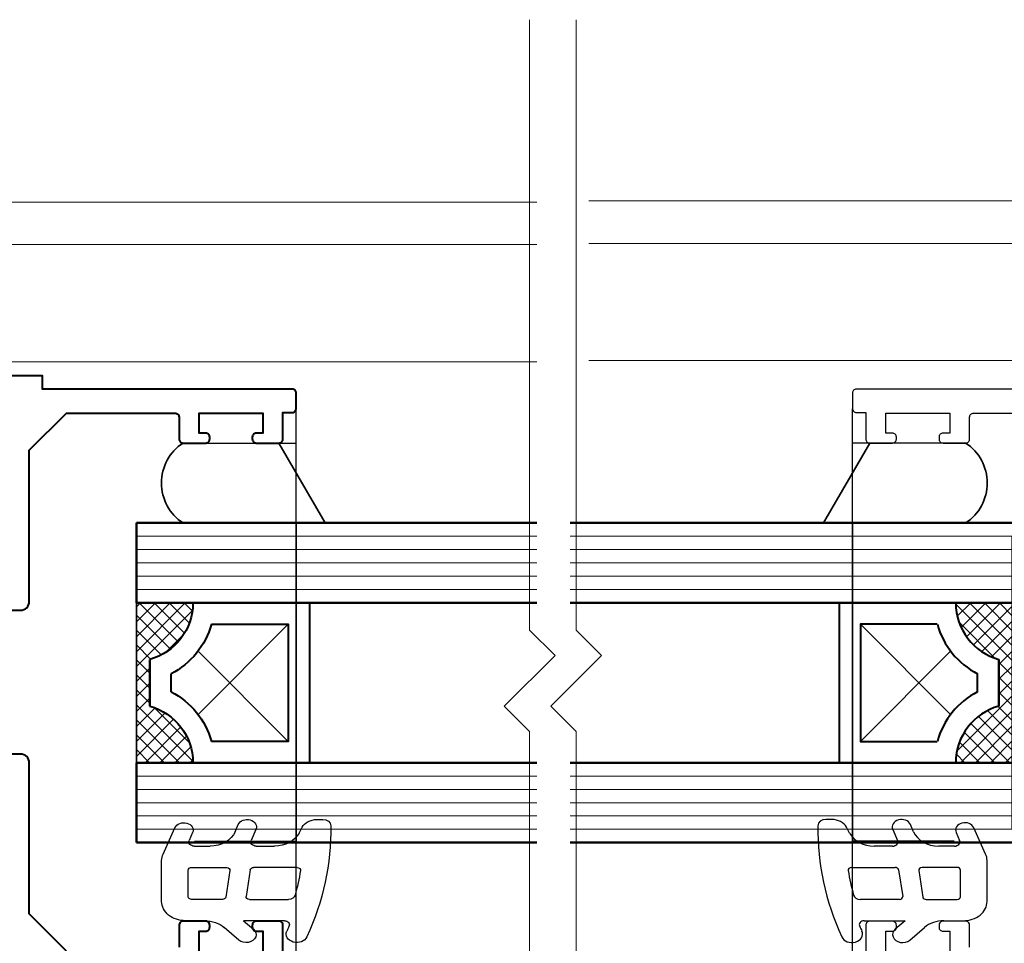
# Model space of a CAD drawing. Units: millimetres. Extents: x 1711 to 4812, y -51 to 524.
# Drawn here: x 4289 to 4363, y 193 to 262 of the extents above; entities that cross this region are included whole.
import ezdxf

# ---------------------------------------------------------------- set-up
doc = ezdxf.new("R2010")
doc.units = ezdxf.units.MM
for name, color, linetype, lineweight in [('-11 Parts & fixings', 2, 'Continuous', 30), ('TCL01 thick', 6, 'Continuous', 20), ('TCL02 thin', 1, 'Continuous', 9), ('TCL07 dim', 7, 'Continuous', 20), ('TCL08 glass', 6, 'Continuous', 50), ('TCL09 extrusion', 3, 'Continuous', 40), ('TCL10 parts', 2, 'Continuous', 35)]:
    doc.layers.add(name, color=color, linetype=linetype, lineweight=lineweight)
doc.layers.add('22-60837', color=3, linetype='Continuous')
doc.layers.add('TCL11noPlot', color=5, linetype='Continuous', lineweight=30, plot=False)
doc.layers.add('TCL12 noPlot', color=5, linetype='Continuous', lineweight=30, plot=False)

# ---------------------------------------------------------------- blocks, each defined once
blk = doc.blocks.new('*U430')
at = {"layer": 'TCL01 thick', "color": 6}
for points in [[(100765.433, -54808.284), (100674.486, -54808.284), (100672.581, -54810.189), (100668.771, -54806.379), (100666.866, -54808.284), (100621.039, -54808.284)], [(100765.433, -54811.784), (100674.486, -54811.784), (100672.581, -54813.689), (100668.771, -54809.879), (100666.866, -54811.784), (100621.039, -54811.784)]]:
    blk.add_lwpolyline(points, dxfattribs=at)
blk = doc.blocks.new('SPACER12')
at = {"layer": 'TCL02 thin', "linetype": 'Continuous'}
h = blk.add_hatch(dxfattribs=at)
h.set_pattern_fill('ANSI37', color=256, scale=0.25, angle=180, style=0)
h.set_pattern_definition([(225, (418074.8967, -36462.91505), (0.5612660076, -0.5612660076), []), (315, (418074.8967, -36462.91505), (0.5612660076, 0.5612660076), [])])
edge = h.paths.add_edge_path()
edge.add_line((100429.323, -53589.348), (100429.323, -53586.105))
edge.add_line((100429.323, -53586.105), (100429.323, -53585.105))
edge.add_line((100429.323, -53585.105), (100417.323, -53585.105))
edge.add_line((100417.323, -53585.105), (100417.323, -53586.105))
edge.add_line((100417.323, -53586.105), (100417.323, -53589.348))
edge.add_arc((100417.323, -53584.948), 4.4, -90, -15.243)
edge.add_line((100421.568, -53586.105), (100425.077, -53586.105))
edge.add_arc((100429.323, -53584.948), 4.4, -164.757, -90)
for p, q in [((100425.698, -53589.73), (100418.923, -53596.505)), ((100427.723, -53596.505), (100420.947, -53589.73))]:
    blk.add_line(p, q, dxfattribs=at)
at = {"layer": 'TCL09 extrusion', "linetype": 'Continuous'}
for p, q in [((100425.077, -53586.105), (100421.568, -53586.105)), ((100423.993, -53587.705), (100422.652, -53587.705))]:
    blk.add_line(p, q, dxfattribs=at)
for points in [[(100421.568, -53586.105), (100425.077, -53586.105)], [(100417.323, -53589.348), (100417.323, -53598.105), (100429.323, -53598.105), (100429.323, -53589.348)], [(100418.923, -53590.731), (100418.923, -53596.505), (100427.723, -53596.505), (100427.723, -53590.731)]]:
    blk.add_lwpolyline(points, dxfattribs=at)
for centre, radius, start, end in [((100417.323, -53584.948), 4.4, 270, 344.757), ((100429.323, -53584.948), 4.4, 195.243, 270), ((100417.323, -53584.948), 6, 285.46601, 332.6471), ((100429.323, -53584.948), 6, 207.3529, 254.53399)]:
    blk.add_arc(centre, radius, start, end, dxfattribs=at)
at = {"layer": 'TCL10 parts', "linetype": 'Continuous'}
blk.add_line((100429.323, -53589.348), (100429.323, -53586.105), dxfattribs=at)
for points in [[(100429.323, -53586.105), (100429.323, -53585.105), (100417.323, -53585.105), (100417.323, -53586.105), (100417.323, -53589.348)], [(100429.323, -53589.348), (100429.323, -53586.105)]]:
    blk.add_lwpolyline(points, dxfattribs=at)
at = {"layer": 'TCL11noPlot', "linetype": 'Continuous'}
blk.add_lwpolyline([(100434.323, -53585.105), (100412.323, -53585.105)], dxfattribs=at)
blk = doc.blocks.new('WM628')
for points in [[(9.522, -7.026), (8.78, -7.282, -0.515034), (8.25, -6.904), (8.25, -5.719, -0.320103), (9.599, -3.828), (10.278, -3.594, 1), (9.822, -2.27), (8.78, -2.629, -0.515034), (8.25, -2.251), (8.25, -0.875, -0.300966), (9.469, 0.966), (10.019, 1.2, 0.300966), (10.75, 2.304), (10.75, 2.754, 0.409999), (10.159, 3.354, 0.090405), (-0.269, 1.553, 1), (0.269, 0.047, -0.004203), (0.722, 0.204, -0.538219), (1.25, -0.121), (1.25, -3.195), (0.461, -2.46, 1), (-0.561, -3.557), (0.614, -4.653, -0.208), (1.25, -6.115), (1.25, -7.55, 0.414214), (3.05, -9.35), (6.894, -9.35, 0.08686), (7.505, -9.243), (9.978, -8.35, 1)], [(3.25, 0.177, -0.350365), (3.64, 0.665, -0.019368), (5.965, 1.075, -0.456433), (6.25, 0.828), (6.25, -2.45, -0.376093), (6.033, -2.698), (3.533, -3.016, -0.45339), (3.25, -2.768)], [(3.25, -4.786), (3.25, -7.1, 0.414214), (3.5, -7.35), (6, -7.35, 0.414214), (6.25, -7.1), (6.25, -4.468, 0.45339), (5.967, -4.22), (3.467, -4.538, 0.376093)]]:
    blk.add_lwpolyline(points, format="xyb", close=True)
blk = doc.blocks.new('SF04-04')
at = {"layer": 'TCL02 thin'}
for p, q in [((4216.759, 248.276), (4328.251, 248.276)), ((4216.759, 245.079), (4328.251, 245.079)), ((4216.759, 236.279), (4328.251, 236.279))]:
    blk.add_line(p, q, dxfattribs=at)
at = {"layer": 'TCL02 thin', "color": 1}
for p, q in [((4298.192, 223.183), (4328.251, 223.183)), ((4298.192, 222.183), (4328.251, 222.183)), ((4298.192, 221.183), (4328.251, 221.183)), ((4298.192, 220.183), (4328.251, 220.183)), ((4298.192, 219.183), (4328.251, 219.183)), ((4298.192, 205.183), (4328.251, 205.183)), ((4298.192, 204.183), (4328.251, 204.183)), ((4298.192, 203.183), (4328.251, 203.183)), ((4298.192, 202.183), (4328.251, 202.183)), ((4298.192, 201.183), (4328.251, 201.183))]:
    blk.add_line(p, q, dxfattribs=at)
at = {"layer": 'TCL08 glass'}
for p, q in [((4328.251, 224.183), (4298.192, 224.183)), ((4298.192, 224.183), (4298.192, 223.183)), ((4298.192, 223.183), (4298.192, 219.183)), ((4298.192, 219.183), (4298.192, 218.183)), ((4298.192, 218.183), (4328.251, 218.183)), ((4328.251, 206.183), (4298.192, 206.183)), ((4298.192, 206.183), (4298.192, 205.183)), ((4298.192, 205.183), (4298.192, 201.183)), ((4298.192, 201.183), (4298.192, 200.183)), ((4298.192, 200.183), (4328.251, 200.183))]:
    blk.add_line(p, q, dxfattribs=at)
at = {"layer": 'TCL09 extrusion'}
for points in [[(4309.192, 191.983), (4309.192, 193.983, 0.414214), (4308.892, 194.283), (4307.192, 194.283, 0.414214), (4306.892, 193.983), (4306.892, 193.833, 0.414214), (4307.192, 193.533), (4307.692, 193.533), (4307.692, 192.033)], [(4302.892, 192.033), (4302.892, 193.533), (4303.392, 193.533, 0.414214), (4303.692, 193.833), (4303.692, 193.983, 0.414214), (4303.392, 194.283), (4301.692, 194.283, 0.414214), (4301.392, 193.983), (4301.392, 192.333, -0.414214)], [(4292.938, 192.033), (4290.145, 194.826), (4290.145, 206.183, 0.414214), (4289.495, 206.833), (4287.595, 206.833, -0.414214)], [(4287.595, 217.633), (4289.495, 217.633, 0.414214), (4290.145, 218.283), (4290.145, 229.641), (4292.938, 232.433), (4301.092, 232.433, -0.414214), (4301.392, 232.133), (4301.392, 230.483, 0.414214), (4301.692, 230.183), (4303.392, 230.183, 0.414214), (4303.692, 230.483), (4303.692, 230.633, 0.414214), (4303.392, 230.933), (4302.892, 230.933), (4302.892, 232.433), (4307.692, 232.433), (4307.692, 230.933), (4307.192, 230.933, 0.414214), (4306.892, 230.633), (4306.892, 230.483, 0.414214), (4307.192, 230.183), (4308.892, 230.183, 0.414214), (4309.192, 230.483), (4309.192, 232.483), (4309.892, 232.483, 0.414214), (4310.192, 232.783), (4310.192, 233.933, 0.414214), (4309.892, 234.233), (4291.145, 234.233), (4291.145, 235.233), (4237.002, 235.233)]]:
    blk.add_lwpolyline(points, format="xyb", dxfattribs=at)
at = {"layer": 'TCL10 parts'}
for points in [[(4308.892, 230.183), (4312.356, 224.183)], [(4301.692, 224.183), (4312.356, 224.183)]]:
    blk.add_lwpolyline(points, dxfattribs=at)
blk.add_arc((4303.655, 227.183), 3.585, 123.20491, 236.79509, dxfattribs=at)
at = {"layer": 'TCL12 noPlot'}
for p, q in [((4310.192, 190.533), (4310.192, 232.762)), ((4301.692, 230.183), (4310.192, 230.183)), ((4301.692, 224.183), (4310.192, 224.183)), ((4310.192, 224.183), (4310.192, 200.183)), ((4302.542, 200.283), (4310.192, 200.283))]:
    blk.add_line(p, q, dxfattribs=at)
at = {"layer": '-11 Parts & fixings', "xscale": -0.7999999999999545, "zscale": 0.7999999999999545, "rotation": 270}
blk.add_blockref('WM628', (4309.435, 193.32), dxfattribs=at)
at = {"xscale": -1, "rotation": 90}
blk.add_blockref('SPACER12', (-49286.913, 100635.506), dxfattribs=at)
blk = doc.blocks.new('SF04-03')
at = {"layer": '22-60837', "linetype": 'Continuous'}
for points in [[(4370.943, 234.233), (4352.232, 234.233, 0.414214), (4351.932, 233.933), (4351.932, 232.783, 0.414214), (4352.232, 232.483), (4352.932, 232.483), (4352.932, 230.483, 0.414214), (4353.232, 230.183), (4354.932, 230.183, 0.414214), (4355.232, 230.483), (4355.232, 230.633, 0.414214), (4354.932, 230.933), (4354.432, 230.933), (4354.432, 232.433), (4359.232, 232.433), (4359.232, 230.933), (4358.732, 230.933, 0.414214), (4358.432, 230.633), (4358.432, 230.483, 0.414214), (4358.732, 230.183), (4360.432, 230.183, 0.414214), (4360.732, 230.483), (4360.732, 232.133, -0.414214), (4361.032, 232.433), (4369.187, 232.433)], [(4360.732, 192.333), (4360.732, 193.983, 0.414214), (4360.432, 194.283), (4358.732, 194.283, 0.414214), (4358.432, 193.983), (4358.432, 193.833, 0.414214), (4358.732, 193.533), (4359.232, 193.533), (4359.232, 192.033)], [(4354.432, 192.033), (4354.432, 193.533), (4354.932, 193.533, 0.414214), (4355.232, 193.833), (4355.232, 193.983, 0.414214), (4354.932, 194.283), (4353.232, 194.283, 0.414214), (4352.932, 193.983), (4352.932, 191.983)]]:
    blk.add_lwpolyline(points, format="xyb", dxfattribs=at)
at = {"layer": 'TCL02 thin'}
for p, q in [((4332.141, 248.366), (4461.831, 248.366)), ((4332.141, 245.168), (4464.831, 245.168)), ((4332.141, 236.368), (4413.531, 236.368))]:
    blk.add_line(p, q, dxfattribs=at)
at = {"layer": 'TCL02 thin', "color": 1}
for p, q in [((4363.932, 223.183), (4330.755, 223.183)), ((4363.932, 222.183), (4330.755, 222.183)), ((4363.932, 221.183), (4330.755, 221.183)), ((4363.932, 220.183), (4330.755, 220.183)), ((4363.932, 219.183), (4330.755, 219.183)), ((4363.932, 205.183), (4330.755, 205.183)), ((4363.932, 204.183), (4330.755, 204.183)), ((4363.932, 203.183), (4330.755, 203.183)), ((4363.932, 202.183), (4330.755, 202.183)), ((4363.932, 201.183), (4330.755, 201.183))]:
    blk.add_line(p, q, dxfattribs=at)
at = {"layer": 'TCL08 glass'}
for p, q in [((4330.755, 224.183), (4363.932, 224.183)), ((4363.932, 218.183), (4330.755, 218.183)), ((4330.755, 206.183), (4363.932, 206.183)), ((4363.932, 200.183), (4330.755, 200.183))]:
    blk.add_line(p, q, dxfattribs=at)
at = {"layer": 'TCL10 parts'}
blk.add_lwpolyline([(4353.232, 230.183), (4349.768, 224.183)], dxfattribs=at)
blk.add_arc((4358.469, 227.183), 3.585, 303.20491, 56.79509, dxfattribs=at)
at = {"layer": '-11 Parts & fixings', "xscale": 0.7999999999999545, "zscale": 0.7999999999999545, "rotation": 89.99999999999999}
blk.add_blockref('WM628', (4352.689, 193.32), dxfattribs=at)
at = {"rotation": 270}
blk.add_blockref('SPACER12', (57949.037, 100635.506), dxfattribs=at)

msp = doc.modelspace()

# ---------------------------------------------------------------- linework, layer by layer
at = {"layer": 'TCL10 parts'}
msp.add_lwpolyline([(4360.432, 224.183), (4349.768, 224.183)], dxfattribs=at)
at = {"layer": 'TCL12 noPlot'}
for p, q in [((4351.932, 190.533), (4351.932, 232.762)), ((4360.432, 230.183), (4351.932, 230.183)), ((4351.932, 224.183), (4351.932, 200.183)), ((4360.432, 224.183), (4351.932, 224.183)), ((4359.582, 200.283), (4351.932, 200.283))]:
    msp.add_line(p, q, dxfattribs=at)

# ---------------------------------------------------------------- block references
at = {"layer": 'TCL01 thick', "color": 1, "rotation": 270}
msp.add_blockref('*U430', (59139.489, 100883.007), dxfattribs=at)
at = {"layer": 'TCL07 dim'}
msp.add_blockref('SF04-04', (0, 0), dxfattribs=at)

# ---------------------------------------------------------------- next in the draw order: block references
msp.add_blockref('SF04-03', (0, 0), dxfattribs=at)

doc.saveas('drawing.dxf')
